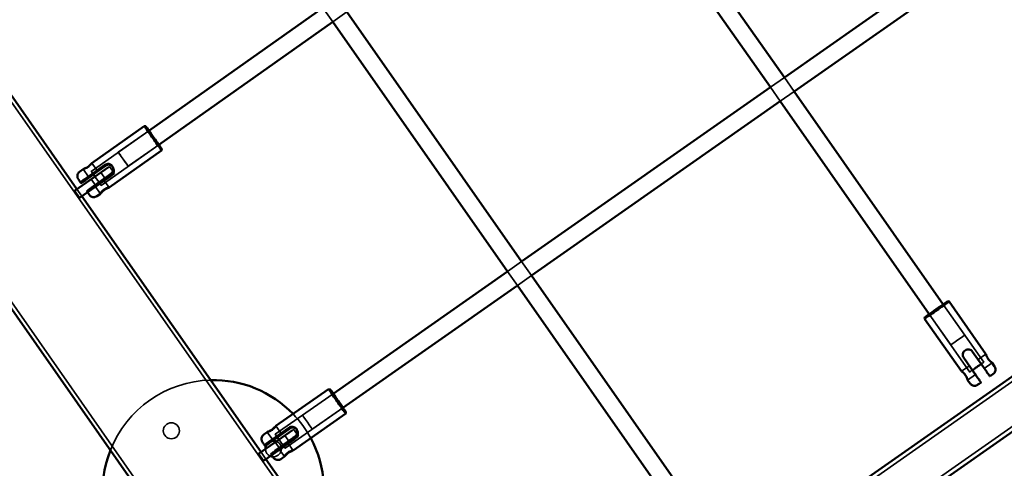
# Model space of a CAD drawing. Units: millimetres. Extents: x 10143 to 28951, y 5245 to 18390.
# Drawn here: x 20800 to 21721, y 12825 to 13244 of the extents above; entities that cross this region are included whole.
import ezdxf

# ---------------------------------------------------------------- set-up
doc = ezdxf.new("R2010")
doc.units = ezdxf.units.MM
doc.header["$LTSCALE"] = 100
doc.layers.add('Skrytá (ISO)', color=7, linetype='Continuous', lineweight=35)
doc.layers.add('Viditelná (ISO)', color=7, linetype='Continuous', lineweight=50)

# ---------------------------------------------------------------- blocks, each defined once
blk = doc.blocks.new('VVZ-LP016')
at = {"layer": 'Skrytá (ISO)'}
for p, q in [((12802.53, -4269.05), (11011.87, -5522.89)), ((12822.26, -4297.23), (11031.6, -5551.07)), ((10797.71, -4891.71), (10788.52, -4878.61)), ((10797.71, -4891.71), (10810.78, -4882.49)), ((10468.53, -4926.03), (10851.54, -5473.03)), ((11206.88, -4952.9), (11219.99, -4943.72)), ((11229.17, -4956.83), (11219.99, -4943.72)), ((11216.06, -4966.01), (11206.88, -4952.9)), ((11216.06, -4966.01), (11229.17, -4956.83)), ((10380.8, -4987.46), (10763.81, -5534.46)), ((10571.79, -5031.56), (10625.71, -4993.51)), ((10625.71, -4993.51), (10597.12, -5013.69)), ((10581.01, -5044.64), (10634.94, -5006.58)), ((10634.94, -5006.58), (10606.34, -5026.76)), ((10572.42, -5023.79), (10577.61, -5031.14)), ((10585.34, -5026.46), (10573.88, -5034.54)), ((10587.97, -5027.66), (10589.04, -5026.91)), ((10589.04, -5026.91), (10593.63, -5033.47)), ((10592.26, -5027.6), (10591.45, -5026.51)), ((10564.25, -5029.56), (10569.44, -5036.9)), ((10588.6, -5034.83), (10571.55, -5046.86)), ((10572.3, -5047.88), (10591.1, -5034.62)), ((10580.85, -5032.65), (10585.44, -5039.2)), ((10593.63, -5033.47), (10590.15, -5035.9)), ((10571.84, -5038.96), (10576.43, -5045.51)), ((10575.19, -5045.06), (10580.38, -5052.41)), ((10583.37, -5039.3), (10588.55, -5046.64)), ((10558.53, -5048.28), (10563.11, -5054.83)), ((10558.53, -5048.28), (10563.11, -5054.83)), ((10567.63, -5049.96), (10568.06, -5050.54)), ((10961.19, -5125.05), (10974.29, -5115.86)), ((10983.47, -5128.97), (10974.29, -5115.86)), ((10970.37, -5138.15), (10961.19, -5125.05)), ((10970.37, -5138.15), (10983.47, -5128.97)), ((11406.47, -5209.89), (11368.6, -5155.83)), ((11368.6, -5155.84), (11388.69, -5184.51)), ((11393.37, -5219.08), (11355.49, -5165.02)), ((11355.5, -5165.02), (11375.58, -5193.69)), ((11391.87, -5198.02), (11391.91, -5198.02)), ((11409.2, -5218.99), (11396, -5200.15)), ((11387.81, -5205.89), (11395.84, -5217.35)), ((11408.52, -5202.36), (11401.15, -5207.52)), ((11414.26, -5210.55), (11406.89, -5215.71)), ((11392.96, -5213.26), (11385.59, -5218.42)), ((11398.7, -5221.45), (11391.32, -5226.61)), ((10743.95, -5277.24), (10798.01, -5239.37)), ((10798.01, -5239.37), (10769.34, -5259.46)), ((10753.13, -5290.35), (10807.19, -5252.48)), ((10807.19, -5252.48), (10778.52, -5272.56)), ((10736.42, -5275.21), (10741.58, -5282.58)), ((10744.61, -5269.47), (10749.77, -5276.84)), ((10757.52, -5272.19), (10746.04, -5280.23)), ((10759.97, -5273.46), (10761.12, -5272.66)), ((10761.12, -5272.66), (10765.71, -5279.21)), ((10764.44, -5273.35), (10763.63, -5272.25)), ((10760.51, -5280.74), (10743.66, -5292.54)), ((10743.91, -5284.7), (10748.5, -5291.26)), ((10744.41, -5293.56), (10763.25, -5280.37)), ((10752.92, -5278.39), (10757.51, -5284.95)), ((10765.71, -5279.21), (10762.04, -5281.78)), ((10730.6, -5294.03), (10735.19, -5300.58)), ((10730.6, -5294.03), (10735.19, -5300.58)), ((10747.31, -5290.76), (10752.47, -5298.12)), ((10755.5, -5285.02), (10760.66, -5292.38)), ((10739.73, -5295.63), (10740.16, -5296.21))]:
    blk.add_line(p, q, dxfattribs=at)
blk.add_circle((10646.75, -5274), 7.5, dxfattribs=at)
for centre, radius, start, end in [((10686.04, -5330.11), 103.5, 91.45291, 158.48549), ((10686.04, -5330.11), 103.5, 28.39518, 43.94632), ((10742.15, -5290.82), 7.5, 94.25122, 154.23873), ((10742.15, -5290.82), 7.5, 265.8005, 67.231), ((10742.15, -5290.82), 7.5, 182.769, 247.2309)]:
    blk.add_arc(centre, radius, start, end, dxfattribs=at)
for centre, major_axis, ratio, start_param, end_param in [((10629.51, -5000.62), (8.07, -11.44), 0.001095, 0.001095, 3.140498), ((10630.32, -5000.04), (-4.61, 6.54), 0.001095, 3.141593, 6.283186), ((10630.32, -5000.04), (7.5, -10.62), 0.001095, 0.907923, 2.23367), ((10576.4, -5038.1), (-4.61, 6.54), 0.001095, 1.329482, 7.130354), ((10573.52, -5034.02), (4.09, 2.88), 0.048477, 4.710929, 7.855362), ((11362.62, -5161.25), (11.47, 8.03), 0.000769, 3.141593, 6.283186), ((11362.05, -5160.43), (-10.65, -7.46), 0.000769, 6.282416, 9.425547), ((11399.92, -5214.49), (6.55, 4.59), 0.000769, 5.385224, 7.181147), ((11395.83, -5217.35), (-2.87, 4.09), 0.001098, 4.71162, 7.853213), ((11399.92, -5214.49), (-6.55, -4.59), 0.000769, 5.388618, 7.179948), ((10801.78, -5246.5), (8.03, -11.47), 0.001098, 0.001098, 3.140495), ((10802.6, -5245.93), (-4.59, 6.55), 0.001098, 3.141594, 6.283187), ((10802.6, -5245.93), (7.46, -10.65), 0.001098, 0.907923, 2.23367), ((10748.54, -5283.8), (-4.59, 6.55), 0.001098, 1.329501, 7.130251), ((10745.68, -5279.71), (4.1, 2.87), 0.04858, 4.710925, 7.855365)]:
    blk.add_ellipse(centre, major_axis=major_axis, ratio=ratio, start_param=start_param, end_param=end_param, dxfattribs=at)
for centre, major_axis, ratio in [((10601.73, -5020.22), (4.61, -6.54), 0.001095), ((10579.28, -5042.18), (-4.09, -2.88), 0.048477), ((11362.05, -5160.43), (-6.55, -4.59), 0.000769), ((11382.13, -5189.1), (-6.55, -4.59), 0.000769), ((11404.02, -5211.62), (2.87, -4.09), 0.001098), ((10773.93, -5266.01), (4.59, -6.55), 0.001098), ((10751.41, -5287.89), (-4.1, -2.87), 0.04858)]:
    blk.add_ellipse(centre, major_axis=major_axis, ratio=ratio, dxfattribs=at)
for points, knots in [([(10564.28, -5029.52), (10564.26, -5029.53), (10564.25, -5029.55), (10564.27, -5029.58), (10564.42, -5029.57), (10564.97, -5029.46), (10565.37, -5029.36), (10566.25, -5029.08), (10566.79, -5028.87), (10567.91, -5028.33), (10568.5, -5027.99), (10569.53, -5027.26), (10570.05, -5026.82), (10570.94, -5025.95), (10571.31, -5025.51), (10571.87, -5024.78), (10572.1, -5024.44), (10572.38, -5023.95), (10572.44, -5023.82), (10572.42, -5023.78), (10572.4, -5023.79), (10572.38, -5023.81)], [0.693865, 0.693865, 0.693865, 0.693865, 0.7607, 0.7607, 0.950816, 0.950816, 1.140932, 1.140932, 1.331167, 1.331167, 1.521401, 1.521401, 1.711635, 1.711635, 1.901869, 1.901869, 2.091985, 2.091985, 2.282101, 2.282101, 2.348937, 2.348937, 2.348937, 2.348937]), ([(10585.34, -5026.46), (10585.85, -5026.09), (10586.48, -5025.81), (10587.78, -5025.52), (10588.46, -5025.52), (10589.7, -5025.74), (10590.34, -5025.98), (10591.47, -5026.7), (10591.96, -5027.17), (10592.33, -5027.69)], [0, 0, 0, 0, 0.1902342, 0.1902342, 0.3804684, 0.3804684, 0.5705844, 0.5705844, 0.7607004, 0.7607004, 0.7607004, 0.7607004]), ([(10592.33, -5027.69), (10592.69, -5028.21), (10592.97, -5028.83), (10593.26, -5030.12), (10593.26, -5030.79), (10593.04, -5032.01), (10592.81, -5032.64), (10592.09, -5033.76), (10591.61, -5034.25), (10591.1, -5034.62)], [-0.7607004, -0.7607004, -0.7607004, -0.7607004, -0.5705844, -0.5705844, -0.3804684, -0.3804684, -0.1902342, -0.1902342, 0, 0, 0, 0]), ([(10571.55, -5046.86), (10571.31, -5047.03), (10571.04, -5047.22), (10570.52, -5047.59), (10570.27, -5047.78), (10569.82, -5048.11), (10569.58, -5048.29), (10569.14, -5048.62), (10568.94, -5048.78), (10568.59, -5049.05), (10568.41, -5049.19), (10568.12, -5049.44), (10567.99, -5049.54), (10567.8, -5049.72), (10567.72, -5049.8), (10567.63, -5049.91), (10567.61, -5049.95), (10567.63, -5049.96)], [1.5219041, 1.5219041, 1.5219041, 1.5219041, 1.6116083, 1.6116083, 1.7013125, 1.7013125, 1.7941891, 1.7941891, 1.8870657, 1.8870657, 1.9861881, 1.9861881, 2.0853104, 2.0853104, 2.1976084, 2.1976084, 2.3099064, 2.3099064, 2.3099064, 2.3099064]), ([(10568.06, -5050.54), (10568.07, -5050.56), (10568.11, -5050.56), (10568.25, -5050.51), (10568.35, -5050.46), (10568.58, -5050.33), (10568.72, -5050.25), (10569.05, -5050.05), (10569.24, -5049.94), (10569.62, -5049.7), (10569.83, -5049.56), (10570.3, -5049.26), (10570.55, -5049.09), (10571.01, -5048.78), (10571.27, -5048.6), (10571.79, -5048.24), (10572.06, -5048.05), (10572.3, -5047.88)], [3.7777099, 3.7777099, 3.7777099, 3.7777099, 3.8900079, 3.8900079, 4.002306, 4.002306, 4.1014283, 4.1014283, 4.2005506, 4.2005506, 4.2934272, 4.2934272, 4.3863038, 4.3863038, 4.476008, 4.476008, 4.5657123, 4.5657123, 4.5657123, 4.5657123]), ([(11387.81, -5205.89), (11387.45, -5205.37), (11387.17, -5204.75), (11386.88, -5203.44), (11386.87, -5202.77), (11387.09, -5201.54), (11387.33, -5200.9), (11388.04, -5199.78), (11388.52, -5199.29), (11389.04, -5198.92)], [0, 0, 0, 0, 0.1902342, 0.1902342, 0.3804684, 0.3804684, 0.5705844, 0.5705844, 0.7607004, 0.7607004, 0.7607004, 0.7607004]), ([(11389.04, -5198.92), (11389.56, -5198.56), (11390.18, -5198.28), (11391.48, -5197.99), (11392.16, -5197.99), (11393.39, -5198.2), (11394.02, -5198.44), (11395.15, -5199.15), (11395.64, -5199.63), (11396, -5200.15)], [-0.7607004, -0.7607004, -0.7607004, -0.7607004, -0.5705844, -0.5705844, -0.3804684, -0.3804684, -0.1902342, -0.1902342, 0, 0, 0, 0]), ([(11389.22, -5221.99), (11388.85, -5221.47), (11388.43, -5220.95), (11387.57, -5220.04), (11387.15, -5219.66), (11386.46, -5219.07), (11386.14, -5218.82), (11385.7, -5218.5), (11385.59, -5218.42), (11385.59, -5218.42), (11385.59, -5218.42), (11385.59, -5218.42)], [0, 0, 0, 0, 0.1902342, 0.1902342, 0.3804684, 0.3804684, 0.5705844, 0.5705844, 0.7607004, 0.7607004, 0.7622364, 0.7622364, 0.7622364, 0.7622364]), ([(11412.06, -5223.08), (11412.06, -5223.08), (11412.04, -5223.06), (11411.96, -5222.94), (11411.9, -5222.85), (11411.75, -5222.64), (11411.66, -5222.5), (11411.44, -5222.19), (11411.31, -5222.01), (11411.06, -5221.64), (11410.91, -5221.43), (11410.59, -5220.98), (11410.42, -5220.74), (11410.1, -5220.28), (11409.92, -5220.02), (11409.56, -5219.5), (11409.37, -5219.23), (11409.2, -5218.99)], [3.7777099, 3.7777099, 3.7777099, 3.7777099, 3.8900079, 3.8900079, 4.002306, 4.002306, 4.1014283, 4.1014283, 4.2005506, 4.2005506, 4.2934272, 4.2934272, 4.3863038, 4.3863038, 4.476008, 4.476008, 4.5657123, 4.5657123, 4.5657123, 4.5657123]), ([(11391.32, -5226.61), (11391.32, -5226.61), (11391.32, -5226.61), (11391.33, -5226.61), (11391.29, -5226.48), (11391.14, -5225.96), (11391.02, -5225.58), (11390.7, -5224.73), (11390.48, -5224.2), (11389.93, -5223.09), (11389.58, -5222.51), (11389.22, -5221.99)], [2.2805653, 2.2805653, 2.2805653, 2.2805653, 2.2821013, 2.2821013, 2.4722172, 2.4722172, 2.6623332, 2.6623332, 2.8525674, 2.8525674, 3.0428017, 3.0428017, 3.0428017, 3.0428017]), ([(10736.45, -5275.17), (10736.43, -5275.19), (10736.42, -5275.2), (10736.44, -5275.24), (10736.59, -5275.23), (10737.15, -5275.12), (10737.55, -5275.02), (10738.43, -5274.74), (10738.96, -5274.54), (10740.09, -5274), (10740.67, -5273.66), (10741.71, -5272.93), (10742.23, -5272.5), (10743.12, -5271.63), (10743.49, -5271.19), (10744.06, -5270.46), (10744.29, -5270.12), (10744.57, -5269.64), (10744.63, -5269.5), (10744.61, -5269.47), (10744.59, -5269.47), (10744.57, -5269.49)], [0.693724, 0.693724, 0.693724, 0.693724, 0.7607, 0.7607, 0.950816, 0.950816, 1.140932, 1.140932, 1.331167, 1.331167, 1.521401, 1.521401, 1.711635, 1.711635, 1.901869, 1.901869, 2.091985, 2.091985, 2.282101, 2.282101, 2.349078, 2.349078, 2.349078, 2.349078]), ([(10757.52, -5272.19), (10758.04, -5271.82), (10758.66, -5271.54), (10759.97, -5271.26), (10760.65, -5271.26), (10761.88, -5271.48), (10762.52, -5271.73), (10763.65, -5272.45), (10764.14, -5272.92), (10764.51, -5273.44)], [0, 0, 0, 0, 0.1902342, 0.1902342, 0.3804684, 0.3804684, 0.5705844, 0.5705844, 0.7607004, 0.7607004, 0.7607004, 0.7607004]), ([(10764.51, -5273.44), (10764.87, -5273.96), (10765.15, -5274.58), (10765.43, -5275.88), (10765.43, -5276.55), (10765.21, -5277.77), (10764.97, -5278.4), (10764.25, -5279.51), (10763.77, -5280), (10763.25, -5280.37)], [-0.7607004, -0.7607004, -0.7607004, -0.7607004, -0.5705844, -0.5705844, -0.3804684, -0.3804684, -0.1902342, -0.1902342, 0, 0, 0, 0]), ([(10743.66, -5292.54), (10743.42, -5292.71), (10743.15, -5292.9), (10742.63, -5293.27), (10742.38, -5293.45), (10741.93, -5293.78), (10741.69, -5293.96), (10741.24, -5294.29), (10741.04, -5294.45), (10740.69, -5294.72), (10740.52, -5294.86), (10740.22, -5295.11), (10740.1, -5295.21), (10739.9, -5295.38), (10739.82, -5295.46), (10739.73, -5295.58), (10739.72, -5295.61), (10739.73, -5295.63)], [1.5219041, 1.5219041, 1.5219041, 1.5219041, 1.6116083, 1.6116083, 1.7013125, 1.7013125, 1.7941891, 1.7941891, 1.8870657, 1.8870657, 1.9861881, 1.9861881, 2.0853104, 2.0853104, 2.1976084, 2.1976084, 2.3099064, 2.3099064, 2.3099064, 2.3099064]), ([(10740.16, -5296.21), (10740.17, -5296.23), (10740.21, -5296.23), (10740.35, -5296.18), (10740.45, -5296.13), (10740.68, -5296), (10740.82, -5295.92), (10741.15, -5295.73), (10741.34, -5295.61), (10741.72, -5295.37), (10741.94, -5295.24), (10742.4, -5294.93), (10742.65, -5294.77), (10743.12, -5294.46), (10743.37, -5294.28), (10743.9, -5293.92), (10744.17, -5293.73), (10744.41, -5293.56)], [3.7777099, 3.7777099, 3.7777099, 3.7777099, 3.8900079, 3.8900079, 4.002306, 4.002306, 4.1014283, 4.1014283, 4.2005506, 4.2005506, 4.2934272, 4.2934272, 4.3863038, 4.3863038, 4.476008, 4.476008, 4.5657123, 4.5657123, 4.5657123, 4.5657123])]:
    blk.add_open_spline(points, degree=3, knots=knots, dxfattribs=at)
for points in [[(10568.44, -5051.11), (10568.19, -5050.75), (10567.91, -5050.37), (10567.63, -5049.96)], [(10740.56, -5296.82), (10740.3, -5296.45), (10740.02, -5296.05), (10739.73, -5295.63)]]:
    blk.add_open_spline(points, degree=3, dxfattribs=at)
at = {"layer": 'Viditelná (ISO)'}
for p, q in [((12638.87, -4378.77), (11013.67, -5516.74)), ((11219.99, -4943.72), (11055.89, -4709.51)), ((11206.88, -4952.9), (11042.82, -4718.73)), ((11219.99, -4943.72), (11452.58, -4780.76)), ((11229.17, -4956.83), (11461.76, -4793.87)), ((10625.71, -4993.51), (10788.52, -4878.61)), ((10974.29, -5115.86), (10810.78, -4882.49)), ((10634.94, -5006.58), (10797.71, -4891.71)), ((10961.19, -5125.05), (10797.71, -4891.71)), ((10471.48, -4923.97), (10558.53, -5048.28)), ((11925.95, -4929.72), (11037.99, -5551.47)), ((10974.29, -5115.86), (11206.88, -4952.9)), ((11368.6, -5155.83), (11229.17, -4956.83)), ((10983.47, -5128.97), (11216.06, -4966.01)), ((11355.49, -5165.02), (11216.06, -4966.01)), ((10621.44, -4989.18), (10572.38, -5023.8)), ((10622.83, -4989.42), (10621.44, -4989.18)), ((10392.14, -5009.93), (10715.22, -5471.33)), ((10637.58, -5012.06), (10588.52, -5046.68)), ((10637.82, -5010.67), (10637.58, -5012.06)), ((10565.79, -5038.7), (10584.58, -5025.44)), ((10564.28, -5029.52), (10560.98, -5031.85)), ((10573.88, -5034.54), (10566.55, -5039.72)), ((10574.71, -5036.95), (10587.97, -5027.66)), ((10590.15, -5035.9), (10579.3, -5043.5)), ((10590.34, -5033.6), (10588.6, -5034.83)), ((10574.71, -5036.95), (10556.28, -5049.86)), ((10560.87, -5056.41), (10579.3, -5043.5)), ((10562.3, -5042.38), (10561.87, -5041.8)), ((10556.28, -5049.86), (10560.87, -5056.41)), ((10580.43, -5052.39), (10577.12, -5054.73)), ((10563.11, -5054.83), (10730.6, -5294.03)), ((10798.01, -5239.37), (10961.19, -5125.05)), ((11122.9, -5327.98), (10983.47, -5128.97)), ((10807.19, -5252.48), (10970.37, -5138.15)), ((11109.8, -5337.16), (10970.37, -5138.15)), ((11372.7, -5152.97), (11374.09, -5153.22)), ((11374.09, -5153.22), (11408.52, -5202.36)), ((11351.4, -5167.89), (11351.16, -5169.28)), ((11351.16, -5169.28), (11385.59, -5218.42)), ((11395.97, -5200.15), (11409.16, -5218.99)), ((11400.97, -5224.73), (11387.78, -5205.89)), ((11414.26, -5210.55), (11416.55, -5213.82)), ((11395.84, -5217.35), (11401.01, -5224.73)), ((11391.32, -5226.61), (11393.62, -5229.89)), ((11403.87, -5228.82), (11403.85, -5228.82)), ((11412.04, -5223.08), (11412.06, -5223.08)), ((10793.74, -5235.03), (10744.57, -5269.49)), ((10795.14, -5235.28), (10793.74, -5235.03)), ((10810.06, -5256.57), (10809.81, -5257.96)), ((10809.81, -5257.96), (10760.63, -5292.42)), ((10736.45, -5275.17), (10733.14, -5277.49)), ((10737.93, -5284.36), (10756.77, -5271.16)), ((10746.78, -5282.7), (10759.97, -5273.46)), ((10746.78, -5282.7), (10728.35, -5295.6)), ((10746.04, -5280.23), (10738.68, -5285.38)), ((10762.04, -5281.78), (10751.37, -5289.25)), ((10762.5, -5279.34), (10760.51, -5280.74)), ((10732.94, -5302.15), (10751.37, -5289.25)), ((10734.43, -5288.03), (10734, -5287.45)), ((10728.35, -5295.6), (10732.94, -5302.15)), ((10735.19, -5300.58), (10800.59, -5393.99)), ((10752.52, -5298.1), (10749.2, -5300.43))]:
    blk.add_line(p, q, dxfattribs=at)
for centre, radius, start, end in [((10686.04, -5330.11), 103.5, 43.94632, 91.45291), ((10742.15, -5290.82), 7.5, 67.231, 94.25122), ((10686.04, -5330.11), 103.5, 338.54709, 28.39518), ((10686.04, -5330.11), 103.5, 158.48549, 271.51451), ((10742.15, -5290.82), 7.5, 154.23873, 182.769), ((10742.15, -5290.82), 7.5, 247.2309, 265.8005)]:
    blk.add_arc(centre, radius, start, end, dxfattribs=at)
for centre, major_axis, ratio, start_param, end_param in [((10629.51, -5000.62), (-8.07, 11.44), 0.001095, 6.28209, 9.425873), ((10630.32, -5000.04), (7.5, -10.62), 0.001095, 2.23367, 7.191108), ((10630.32, -5000.04), (4.61, -6.54), 0.001095, 3.141593, 6.283185), ((10573.52, -5034.02), (-4.09, -2.88), 0.048477, 4.713769, 7.852522), ((10576.4, -5038.1), (-4.61, 6.54), 0.001095, 0.847169, 1.329482), ((11362.62, -5161.25), (-11.47, -8.03), 0.000769, 3.141593, 6.283186), ((11362.05, -5160.43), (10.65, 7.46), 0.000769, 0.000769, 3.140824), ((11399.92, -5214.49), (-6.55, -4.59), 0.000769, 4.039554, 5.388618), ((11395.83, -5217.35), (2.87, -4.09), 0.001098, 4.71162, 7.853213), ((11399.92, -5214.49), (6.55, 4.59), 0.000769, 4.038355, 5.385224), ((10801.78, -5246.5), (-8.03, 11.47), 0.001098, 6.282088, 9.425876), ((10802.6, -5245.93), (7.46, -10.65), 0.001098, 2.23367, 7.191108), ((10802.6, -5245.93), (4.59, -6.55), 0.001098, 3.141592, 6.283184), ((10745.68, -5279.71), (-4.1, -2.87), 0.04858, 4.713773, 7.852518), ((10748.54, -5283.8), (-4.59, 6.55), 0.001098, 0.847066, 1.329501)]:
    blk.add_ellipse(centre, major_axis=major_axis, ratio=ratio, start_param=start_param, end_param=end_param, dxfattribs=at)
for points, knots in [([(10572.38, -5023.81), (10572.33, -5023.84), (10572.25, -5023.92), (10571.95, -5024.24), (10571.69, -5024.54), (10571.08, -5025.2), (10570.68, -5025.61), (10569.77, -5026.44), (10569.24, -5026.87), (10568.73, -5027.23)], [2.348937, 2.348937, 2.348937, 2.348937, 2.4722172, 2.4722172, 2.6623332, 2.6623332, 2.8525674, 2.8525674, 3.0428017, 3.0428017, 3.0428017, 3.0428017]), ([(10591.52, -5026.6), (10591.16, -5026.08), (10590.67, -5025.61), (10589.54, -5024.91), (10588.91, -5024.68), (10587.69, -5024.47), (10587.02, -5024.49), (10585.72, -5024.79), (10585.1, -5025.07), (10584.58, -5025.44)], [-0.7607004, -0.7607004, -0.7607004, -0.7607004, -0.5705844, -0.5705844, -0.3804684, -0.3804684, -0.1902342, -0.1902342, 0, 0, 0, 0]), ([(10590.34, -5033.6), (10590.86, -5033.23), (10591.33, -5032.74), (10592.04, -5031.6), (10592.27, -5030.96), (10592.48, -5029.73), (10592.46, -5029.05), (10592.17, -5027.74), (10591.89, -5027.12), (10591.52, -5026.6)], [0, 0, 0, 0, 0.1902342, 0.1902342, 0.3804684, 0.3804684, 0.5705844, 0.5705844, 0.7607004, 0.7607004, 0.7607004, 0.7607004]), ([(10561.87, -5041.8), (10561.42, -5041.16), (10561.01, -5040.59), (10560.38, -5039.68), (10560.13, -5039.33), (10559.89, -5038.99), (10559.83, -5038.91), (10559.78, -5038.82), (10559.76, -5038.8), (10559.74, -5038.77), (10559.73, -5038.75), (10559.69, -5038.7), (10559.68, -5038.69), (10559.66, -5038.65), (10559.65, -5038.63), (10559.62, -5038.59), (10559.59, -5038.55), (10559.55, -5038.47), (10559.52, -5038.43), (10559.45, -5038.3), (10559.41, -5038.22), (10559.26, -5037.91), (10559.17, -5037.68), (10558.95, -5037), (10558.87, -5036.51), (10558.85, -5035.5), (10558.93, -5034.96), (10559.24, -5033.95), (10559.48, -5033.46), (10560.11, -5032.57), (10560.52, -5032.17), (10560.98, -5031.85)], [0, 0, 0, 0, 0.29254, 0.29254, 0.580183, 0.580183, 0.724946, 0.724946, 0.769342, 0.769342, 0.802712, 0.802712, 0.816388, 0.816388, 0.823885, 0.823885, 0.838582, 0.838582, 0.853073, 0.853073, 0.882464, 0.882464, 0.955158, 0.955158, 1.099176, 1.099176, 1.258582, 1.258582, 1.417889, 1.417889, 1.58489, 1.58489, 1.58489, 1.58489]), ([(10568.73, -5027.23), (10568.21, -5027.6), (10567.63, -5027.95), (10566.54, -5028.53), (10566.02, -5028.77), (10565.2, -5029.12), (10564.83, -5029.27), (10564.43, -5029.43), (10564.33, -5029.48), (10564.28, -5029.52)], [0, 0, 0, 0, 0.1902342, 0.1902342, 0.3804684, 0.3804684, 0.5705844, 0.5705844, 0.6938647, 0.6938647, 0.6938647, 0.6938647]), ([(10561.87, -5041.8), (10561.86, -5041.78), (10561.87, -5041.75), (10561.96, -5041.64), (10562.04, -5041.56), (10562.24, -5041.38), (10562.36, -5041.28), (10562.65, -5041.03), (10562.83, -5040.89), (10563.18, -5040.62), (10563.38, -5040.46), (10563.82, -5040.13), (10564.06, -5039.95), (10564.51, -5039.62), (10564.76, -5039.43), (10565.28, -5039.06), (10565.55, -5038.87), (10565.79, -5038.7)], [3.7777099, 3.7777099, 3.7777099, 3.7777099, 3.8900079, 3.8900079, 4.002306, 4.002306, 4.1014283, 4.1014283, 4.2005506, 4.2005506, 4.2934272, 4.2934272, 4.3863038, 4.3863038, 4.476008, 4.476008, 4.5657123, 4.5657123, 4.5657123, 4.5657123]), ([(10566.55, -5039.72), (10566.3, -5039.89), (10566.03, -5040.08), (10565.51, -5040.44), (10565.25, -5040.62), (10564.79, -5040.93), (10564.54, -5041.09), (10564.07, -5041.4), (10563.86, -5041.54), (10563.48, -5041.78), (10563.29, -5041.89), (10562.96, -5042.09), (10562.82, -5042.17), (10562.59, -5042.29), (10562.49, -5042.34), (10562.35, -5042.4), (10562.31, -5042.4), (10562.3, -5042.38)], [1.5219041, 1.5219041, 1.5219041, 1.5219041, 1.6116083, 1.6116083, 1.7013125, 1.7013125, 1.7941891, 1.7941891, 1.8870657, 1.8870657, 1.9861881, 1.9861881, 2.0853104, 2.0853104, 2.1976084, 2.1976084, 2.3099064, 2.3099064, 2.3099064, 2.3099064]), ([(10577.12, -5054.73), (10576.68, -5055.04), (10576.18, -5055.28), (10575.15, -5055.59), (10574.61, -5055.66), (10573.55, -5055.62), (10573.02, -5055.52), (10572.02, -5055.15), (10571.54, -5054.89), (10570.92, -5054.4), (10570.73, -5054.21), (10570.49, -5053.95), (10570.42, -5053.87), (10570.34, -5053.78), (10570.33, -5053.76), (10570.3, -5053.72), (10570.29, -5053.71), (10570.26, -5053.68), (10570.25, -5053.66), (10570.23, -5053.63), (10570.22, -5053.62), (10570.2, -5053.59), (10570.19, -5053.58), (10570.16, -5053.54), (10570.15, -5053.52), (10570.07, -5053.41), (10569.99, -5053.31), (10569.67, -5052.85), (10569.33, -5052.37), (10568.76, -5051.56), (10568.6, -5051.34), (10568.44, -5051.11)], [0, 0, 0, 0, 0.162147, 0.162147, 0.321364, 0.321364, 0.480687, 0.480687, 0.640001, 0.640001, 0.718642, 0.718642, 0.749104, 0.749104, 0.757578, 0.757578, 0.764474, 0.764474, 0.775388, 0.775388, 0.787363, 0.787363, 0.808601, 0.808601, 0.866177, 0.866177, 1.039351, 1.039351, 1.382494, 1.382494, 1.496923, 1.496923, 1.496923, 1.496923]), ([(10583.79, -5048.58), (10584.31, -5048.21), (10584.89, -5047.87), (10586.01, -5047.33), (10586.55, -5047.12), (10587.43, -5046.83), (10587.83, -5046.73), (10588.38, -5046.63), (10588.53, -5046.62), (10588.57, -5046.67), (10588.45, -5046.73), (10587.97, -5046.93), (10587.61, -5047.08), (10586.78, -5047.43), (10586.26, -5047.67), (10585.17, -5048.25), (10584.59, -5048.6), (10583.56, -5049.33), (10583.03, -5049.76), (10582.12, -5050.59), (10581.72, -5051), (10581.11, -5051.66), (10580.85, -5051.96), (10580.49, -5052.35), (10580.4, -5052.43), (10580.36, -5052.38), (10580.42, -5052.24), (10580.7, -5051.76), (10580.93, -5051.42), (10581.49, -5050.69), (10581.87, -5050.25), (10582.75, -5049.38), (10583.27, -5048.94), (10583.79, -5048.58)], [0, 0, 0, 0, 0.190234, 0.190234, 0.380468, 0.380468, 0.570584, 0.570584, 0.7607, 0.7607, 0.950816, 0.950816, 1.140932, 1.140932, 1.331167, 1.331167, 1.521401, 1.521401, 1.711635, 1.711635, 1.901869, 1.901869, 2.091985, 2.091985, 2.282101, 2.282101, 2.472217, 2.472217, 2.662333, 2.662333, 2.852567, 2.852567, 3.042802, 3.042802, 3.042802, 3.042802]), ([(11389, -5198.92), (11388.48, -5199.29), (11388, -5199.78), (11387.29, -5200.9), (11387.05, -5201.54), (11386.84, -5202.77), (11386.84, -5203.44), (11387.13, -5204.75), (11387.41, -5205.37), (11387.78, -5205.89)], [-0.7607004, -0.7607004, -0.7607004, -0.7607004, -0.5705844, -0.5705844, -0.3804684, -0.3804684, -0.1902342, -0.1902342, 0, 0, 0, 0]), ([(11395.97, -5200.15), (11395.6, -5199.63), (11395.11, -5199.15), (11393.99, -5198.44), (11393.35, -5198.2), (11392.12, -5197.99), (11391.44, -5197.99), (11390.14, -5198.28), (11389.52, -5198.56), (11389, -5198.92)], [0, 0, 0, 0, 0.1902342, 0.1902342, 0.3804684, 0.3804684, 0.5705844, 0.5705844, 0.7607004, 0.7607004, 0.7607004, 0.7607004]), ([(11410.64, -5206.98), (11411, -5207.5), (11411.43, -5208.02), (11412.28, -5208.93), (11412.7, -5209.31), (11413.4, -5209.9), (11413.71, -5210.15), (11414.15, -5210.47), (11414.26, -5210.55), (11414.26, -5210.55), (11414.14, -5210.47), (11413.71, -5210.15), (11413.39, -5209.9), (11412.69, -5209.31), (11412.27, -5208.93), (11411.42, -5208.02), (11410.99, -5207.5), (11410.26, -5206.46), (11409.92, -5205.88), (11409.36, -5204.77), (11409.14, -5204.24), (11408.82, -5203.39), (11408.7, -5203.01), (11408.55, -5202.49), (11408.52, -5202.36), (11408.52, -5202.36), (11408.55, -5202.49), (11408.71, -5203.01), (11408.83, -5203.39), (11409.15, -5204.24), (11409.37, -5204.77), (11409.93, -5205.88), (11410.27, -5206.46), (11410.64, -5206.98)], [0, 0, 0, 0, 0.190234, 0.190234, 0.380468, 0.380468, 0.570584, 0.570584, 0.7607, 0.7607, 0.950816, 0.950816, 1.140932, 1.140932, 1.331167, 1.331167, 1.521401, 1.521401, 1.711635, 1.711635, 1.901869, 1.901869, 2.091985, 2.091985, 2.282101, 2.282101, 2.472217, 2.472217, 2.662333, 2.662333, 2.852567, 2.852567, 3.042802, 3.042802, 3.042802, 3.042802]), ([(11385.59, -5218.42), (11385.59, -5218.42), (11385.7, -5218.5), (11386.13, -5218.82), (11386.45, -5219.07), (11387.14, -5219.66), (11387.56, -5220.04), (11388.41, -5220.95), (11388.84, -5221.47), (11389.57, -5222.51), (11389.91, -5223.09), (11390.47, -5224.2), (11390.69, -5224.73), (11391.01, -5225.58), (11391.13, -5225.96), (11391.29, -5226.48), (11391.32, -5226.61), (11391.32, -5226.61)], [0.762236, 0.762236, 0.762236, 0.762236, 0.950816, 0.950816, 1.140932, 1.140932, 1.331167, 1.331167, 1.521401, 1.521401, 1.711635, 1.711635, 1.901869, 1.901869, 2.091985, 2.091985, 2.280565, 2.280565, 2.280565, 2.280565]), ([(11409.16, -5218.99), (11409.33, -5219.23), (11409.52, -5219.5), (11409.89, -5220.02), (11410.07, -5220.28), (11410.39, -5220.74), (11410.56, -5220.98), (11410.88, -5221.43), (11411.03, -5221.64), (11411.28, -5222.01), (11411.41, -5222.19), (11411.63, -5222.5), (11411.72, -5222.64), (11411.87, -5222.85), (11411.94, -5222.94), (11412.02, -5223.06), (11412.04, -5223.08), (11412.04, -5223.08)], [1.5219041, 1.5219041, 1.5219041, 1.5219041, 1.6116083, 1.6116083, 1.7013125, 1.7013125, 1.7941891, 1.7941891, 1.8870657, 1.8870657, 1.9861881, 1.9861881, 2.0853104, 2.0853104, 2.1976084, 2.1976084, 2.3099064, 2.3099064, 2.3099064, 2.3099064]), ([(11416.55, -5213.82), (11416.86, -5214.27), (11417.1, -5214.77), (11417.4, -5215.79), (11417.47, -5216.33), (11417.44, -5217.39), (11417.33, -5217.93), (11416.96, -5218.92), (11416.69, -5219.4), (11416.2, -5220.02), (11416.02, -5220.21), (11415.74, -5220.46), (11415.65, -5220.54), (11415.55, -5220.62), (11415.53, -5220.64), (11415.49, -5220.66), (11415.48, -5220.67), (11415.45, -5220.69), (11415.44, -5220.71), (11415.42, -5220.72), (11415.41, -5220.73), (11415.38, -5220.75), (11415.37, -5220.75), (11415.34, -5220.78), (11415.33, -5220.79), (11415.25, -5220.84), (11415.17, -5220.89), (11414.8, -5221.16), (11414.34, -5221.48), (11413.27, -5222.24), (11412.69, -5222.64), (11412.06, -5223.08)], [0, 0, 0, 0, 0.162146, 0.162146, 0.321363, 0.321363, 0.480686, 0.480686, 0.640002, 0.640002, 0.718767, 0.718767, 0.752737, 0.752737, 0.761736, 0.761736, 0.767739, 0.767739, 0.776779, 0.776779, 0.786848, 0.786848, 0.804788, 0.804788, 0.852864, 0.852864, 0.997291, 0.997291, 1.352674, 1.352674, 1.631871, 1.631871, 1.631871, 1.631871]), ([(11403.87, -5228.82), (11403.2, -5229.29), (11402.61, -5229.7), (11401.64, -5230.38), (11401.25, -5230.65), (11400.86, -5230.92), (11400.76, -5231), (11400.64, -5231.07), (11400.61, -5231.1), (11400.57, -5231.12), (11400.56, -5231.13), (11400.54, -5231.15), (11400.52, -5231.16), (11400.5, -5231.18), (11400.48, -5231.18), (11400.45, -5231.2), (11400.44, -5231.21), (11400.41, -5231.23), (11400.39, -5231.24), (11400.34, -5231.28), (11400.3, -5231.3), (11400.21, -5231.35), (11400.16, -5231.38), (11399.98, -5231.48), (11399.84, -5231.55), (11399.36, -5231.75), (11399.01, -5231.86), (11398.12, -5232.03), (11397.58, -5232.05), (11396.53, -5231.91), (11396.01, -5231.75), (11395.05, -5231.29), (11394.61, -5230.97), (11394, -5230.39), (11393.8, -5230.15), (11393.62, -5229.89)], [0, 0, 0, 0, 0.292292, 0.292292, 0.57952, 0.57952, 0.722891, 0.722891, 0.79945, 0.79945, 0.828147, 0.828147, 0.849702, 0.849702, 0.861404, 0.861404, 0.868855, 0.868855, 0.876123, 0.876123, 0.890728, 0.890728, 0.907616, 0.907616, 0.952992, 0.952992, 1.064397, 1.064397, 1.222798, 1.222798, 1.382118, 1.382118, 1.541435, 1.541435, 1.635206, 1.635206, 1.635206, 1.635206]), ([(11403.85, -5228.82), (11403.85, -5228.82), (11403.83, -5228.79), (11403.75, -5228.68), (11403.68, -5228.58), (11403.53, -5228.37), (11403.44, -5228.24), (11403.22, -5227.93), (11403.09, -5227.74), (11402.84, -5227.38), (11402.69, -5227.17), (11402.37, -5226.72), (11402.2, -5226.47), (11401.88, -5226.02), (11401.7, -5225.76), (11401.33, -5225.24), (11401.14, -5224.97), (11400.97, -5224.73)], [3.7777099, 3.7777099, 3.7777099, 3.7777099, 3.8900079, 3.8900079, 4.002306, 4.002306, 4.1014283, 4.1014283, 4.2005506, 4.2005506, 4.2934272, 4.2934272, 4.3863038, 4.3863038, 4.476008, 4.476008, 4.5657123, 4.5657123, 4.5657123, 4.5657123]), ([(11401.01, -5224.73), (11401.18, -5224.97), (11401.37, -5225.24), (11401.73, -5225.76), (11401.91, -5226.02), (11402.23, -5226.47), (11402.4, -5226.72), (11402.72, -5227.17), (11402.87, -5227.38), (11403.12, -5227.74), (11403.25, -5227.93), (11403.47, -5228.24), (11403.56, -5228.37), (11403.71, -5228.58), (11403.77, -5228.68), (11403.85, -5228.79), (11403.87, -5228.82), (11403.87, -5228.82)], [1.5219041, 1.5219041, 1.5219041, 1.5219041, 1.6116083, 1.6116083, 1.7013125, 1.7013125, 1.7941891, 1.7941891, 1.8870657, 1.8870657, 1.9861881, 1.9861881, 2.0853104, 2.0853104, 2.1976084, 2.1976084, 2.3099064, 2.3099064, 2.3099064, 2.3099064]), ([(10740.9, -5272.9), (10740.39, -5273.27), (10739.81, -5273.62), (10738.71, -5274.2), (10738.2, -5274.43), (10737.37, -5274.78), (10737, -5274.92), (10736.6, -5275.09), (10736.5, -5275.14), (10736.45, -5275.17)], [0, 0, 0, 0, 0.1902342, 0.1902342, 0.3804684, 0.3804684, 0.5705844, 0.5705844, 0.693724, 0.693724, 0.693724, 0.693724]), ([(10744.57, -5269.49), (10744.52, -5269.52), (10744.44, -5269.6), (10744.14, -5269.92), (10743.88, -5270.22), (10743.27, -5270.88), (10742.87, -5271.29), (10741.95, -5272.12), (10741.42, -5272.54), (10740.9, -5272.9)], [2.3490777, 2.3490777, 2.3490777, 2.3490777, 2.4722172, 2.4722172, 2.6623332, 2.6623332, 2.8525674, 2.8525674, 3.0428017, 3.0428017, 3.0428017, 3.0428017]), ([(10763.7, -5272.35), (10763.34, -5271.83), (10762.85, -5271.35), (10761.73, -5270.65), (10761.1, -5270.41), (10759.88, -5270.21), (10759.2, -5270.22), (10757.91, -5270.51), (10757.29, -5270.8), (10756.77, -5271.16)], [-0.7607004, -0.7607004, -0.7607004, -0.7607004, -0.5705844, -0.5705844, -0.3804684, -0.3804684, -0.1902342, -0.1902342, 0, 0, 0, 0]), ([(10762.5, -5279.34), (10763.02, -5278.98), (10763.49, -5278.49), (10764.2, -5277.35), (10764.44, -5276.71), (10764.65, -5275.48), (10764.64, -5274.8), (10764.35, -5273.49), (10764.06, -5272.86), (10763.7, -5272.35)], [0, 0, 0, 0, 0.1902342, 0.1902342, 0.3804684, 0.3804684, 0.5705844, 0.5705844, 0.7607004, 0.7607004, 0.7607004, 0.7607004]), ([(10734, -5287.45), (10733.55, -5286.8), (10733.15, -5286.23), (10732.51, -5285.32), (10732.27, -5284.98), (10732.03, -5284.63), (10731.97, -5284.55), (10731.91, -5284.46), (10731.9, -5284.45), (10731.88, -5284.41), (10731.86, -5284.39), (10731.83, -5284.34), (10731.82, -5284.32), (10731.8, -5284.29), (10731.79, -5284.27), (10731.76, -5284.23), (10731.73, -5284.19), (10731.69, -5284.11), (10731.66, -5284.07), (10731.59, -5283.94), (10731.55, -5283.85), (10731.4, -5283.55), (10731.31, -5283.32), (10731.09, -5282.64), (10731.02, -5282.15), (10731, -5281.14), (10731.08, -5280.6), (10731.39, -5279.59), (10731.64, -5279.1), (10732.27, -5278.22), (10732.68, -5277.81), (10733.14, -5277.49)], [0, 0, 0, 0, 0.292542, 0.292542, 0.580188, 0.580188, 0.724959, 0.724959, 0.769402, 0.769402, 0.802808, 0.802808, 0.816303, 0.816303, 0.823763, 0.823763, 0.83846, 0.83846, 0.852951, 0.852951, 0.88231, 0.88231, 0.954888, 0.954888, 1.098807, 1.098807, 1.258211, 1.258211, 1.417518, 1.417518, 1.584756, 1.584756, 1.584756, 1.584756]), ([(10734, -5287.45), (10733.98, -5287.43), (10734, -5287.4), (10734.09, -5287.28), (10734.17, -5287.2), (10734.37, -5287.03), (10734.49, -5286.93), (10734.79, -5286.68), (10734.96, -5286.54), (10735.31, -5286.27), (10735.51, -5286.11), (10735.96, -5285.78), (10736.2, -5285.6), (10736.65, -5285.27), (10736.9, -5285.09), (10737.42, -5284.72), (10737.68, -5284.53), (10737.93, -5284.36)], [3.7777099, 3.7777099, 3.7777099, 3.7777099, 3.8900079, 3.8900079, 4.002306, 4.002306, 4.1014283, 4.1014283, 4.2005506, 4.2005506, 4.2934272, 4.2934272, 4.3863038, 4.3863038, 4.476008, 4.476008, 4.5657123, 4.5657123, 4.5657123, 4.5657123]), ([(10738.68, -5285.38), (10738.44, -5285.55), (10738.17, -5285.74), (10737.64, -5286.1), (10737.38, -5286.28), (10736.92, -5286.59), (10736.67, -5286.75), (10736.21, -5287.06), (10735.99, -5287.19), (10735.61, -5287.43), (10735.42, -5287.55), (10735.09, -5287.74), (10734.95, -5287.82), (10734.72, -5287.95), (10734.61, -5287.99), (10734.47, -5288.05), (10734.44, -5288.05), (10734.43, -5288.03)], [1.5219041, 1.5219041, 1.5219041, 1.5219041, 1.6116083, 1.6116083, 1.7013125, 1.7013125, 1.7941891, 1.7941891, 1.8870657, 1.8870657, 1.9861881, 1.9861881, 2.0853104, 2.0853104, 2.1976084, 2.1976084, 2.3099064, 2.3099064, 2.3099064, 2.3099064]), ([(10755.89, -5294.3), (10756.41, -5293.93), (10757, -5293.6), (10758.12, -5293.06), (10758.66, -5292.85), (10759.54, -5292.57), (10759.94, -5292.47), (10760.49, -5292.36), (10760.64, -5292.36), (10760.68, -5292.41), (10760.57, -5292.47), (10760.08, -5292.67), (10759.72, -5292.81), (10758.89, -5293.16), (10758.37, -5293.4), (10757.28, -5293.98), (10756.7, -5294.33), (10755.66, -5295.05), (10755.14, -5295.48), (10754.22, -5296.31), (10753.82, -5296.72), (10753.2, -5297.37), (10752.94, -5297.67), (10752.59, -5298.06), (10752.49, -5298.14), (10752.45, -5298.09), (10752.51, -5297.96), (10752.8, -5297.47), (10753.03, -5297.13), (10753.59, -5296.4), (10753.97, -5295.97), (10754.86, -5295.09), (10755.37, -5294.66), (10755.89, -5294.3)], [0, 0, 0, 0, 0.190234, 0.190234, 0.380468, 0.380468, 0.570584, 0.570584, 0.7607, 0.7607, 0.950816, 0.950816, 1.140932, 1.140932, 1.331167, 1.331167, 1.521401, 1.521401, 1.711635, 1.711635, 1.901869, 1.901869, 2.091985, 2.091985, 2.282101, 2.282101, 2.472217, 2.472217, 2.662333, 2.662333, 2.852567, 2.852567, 3.042802, 3.042802, 3.042802, 3.042802]), ([(10749.2, -5300.43), (10748.76, -5300.74), (10748.26, -5300.98), (10747.23, -5301.28), (10746.69, -5301.35), (10745.63, -5301.31), (10745.1, -5301.21), (10744.1, -5300.84), (10743.63, -5300.57), (10743.01, -5300.07), (10742.82, -5299.89), (10742.57, -5299.63), (10742.51, -5299.55), (10742.43, -5299.45), (10742.42, -5299.43), (10742.39, -5299.4), (10742.38, -5299.39), (10742.35, -5299.35), (10742.34, -5299.34), (10742.32, -5299.31), (10742.31, -5299.3), (10742.29, -5299.27), (10742.28, -5299.26), (10742.25, -5299.22), (10742.24, -5299.19), (10742.16, -5299.09), (10742.08, -5298.98), (10741.76, -5298.52), (10741.42, -5298.04), (10740.86, -5297.24), (10740.71, -5297.03), (10740.56, -5296.82)], [0, 0, 0, 0, 0.162147, 0.162147, 0.321364, 0.321364, 0.480687, 0.480687, 0.640001, 0.640001, 0.71864, 0.71864, 0.749077, 0.749077, 0.757546, 0.757546, 0.76445, 0.76445, 0.775378, 0.775378, 0.787366, 0.787366, 0.808629, 0.808629, 0.866278, 0.866278, 1.039671, 1.039671, 1.382736, 1.382736, 1.490466, 1.490466, 1.490466, 1.490466])]:
    blk.add_open_spline(points, degree=3, knots=knots, dxfattribs=at)

msp = doc.modelspace()

# ---------------------------------------------------------------- block references
msp.add_blockref('VVZ-LP016', (10295.01, 18133.7))

doc.saveas('drawing.dxf')
